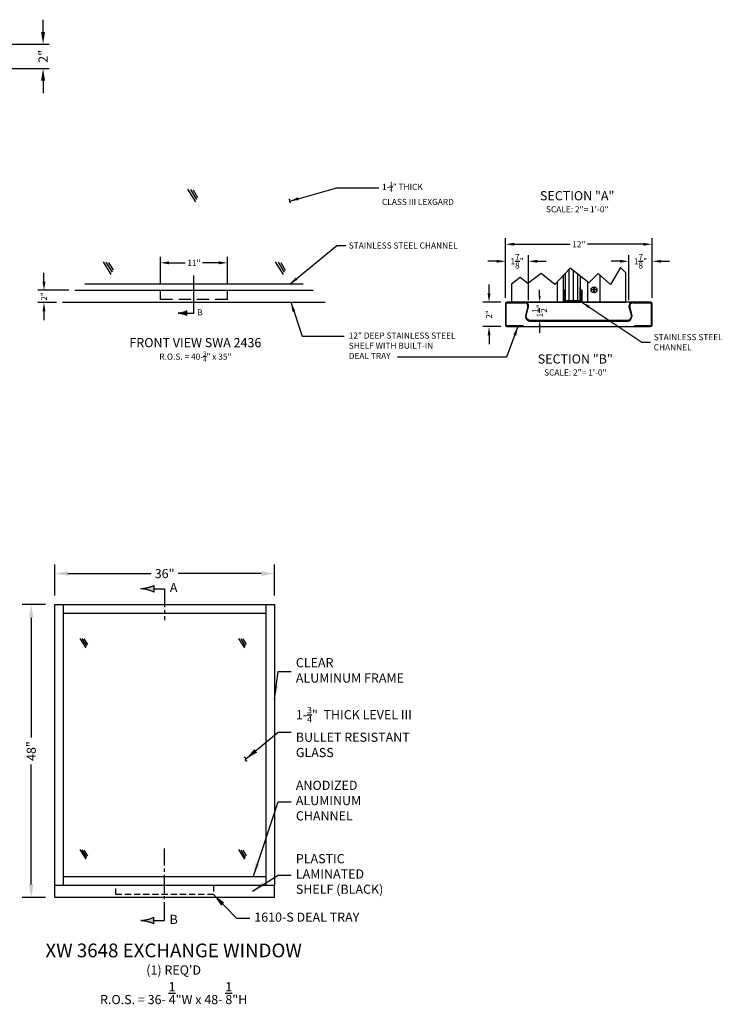
# Model space of a CAD drawing. Extents: x -177 to 890, y 3 to 773.
# Drawn here: x -64 to 52, y 593 to 754 of the extents above; entities that cross this region are included whole.
import ezdxf
from ezdxf.enums import TextEntityAlignment as Align

# ---------------------------------------------------------------- set-up
doc = ezdxf.new("R2010")
doc.units = 0
doc.header["$LTSCALE"] = 4
doc.header["$MEASUREMENT"] = 0
doc.header["$PDMODE"] = 3
doc.header["$PDSIZE"] = 1
for name, pattern in [('CENTER2', [1.125, 0.75, -0.125, 0.125, -0.125]), ('HIDDEN', [0.375, 0.25, -0.125]), ('HIDDENX2', [0.75, 0.5, -0.25])]:
    doc.linetypes.add(name, pattern=pattern)
doc.layers.get('0').update_dxf_attribs({"linetype": 'CONTINUOUS'})
doc.layers.get('DEFPOINTS').update_dxf_attribs({"linetype": 'CONTINUOUS'})
for name, color, linetype in [('CHANNEL', 60, 'CONTINUOUS'), ('DIM', 3, 'CONTINUOUS'), ('FASTENERS', 7, 'CONTINUOUS'), ('FRAME', 4, 'CONTINUOUS'), ('GLASS', 7, 'CONTINUOUS'), ('HID', 3, 'HIDDEN'), ('RUBBER', 6, 'CONTINUOUS'), ('SECTIONLINES', 1, 'CENTER2'), ('SHELF', 5, 'CONTINUOUS'), ('STOP', 30, 'CONTINUOUS'), ('TEXT', 3, 'CONTINUOUS')]:
    doc.layers.add(name, color=color, linetype=linetype)
doc.styles.get("Standard").update_dxf_attribs({"font": 'arial.ttf'})
doc.dimstyles.get("Standard").update_dxf_attribs({"dimscale": 8, "dimtxt": 0.125, "dimasz": 0.18, "dimexe": 0.125, "dimexo": 0.125, "dimgap": 0.0625, "dimtad": 0, "dimdec": 4, "dimzin": 0, "dimdsep": 46, "dimlunit": 5, "dimtxsty": 'Standard', "dimcen": 0.1875, "dimadec": 0, "dimazin": 0, "dimtfac": 1, "dimtdec": 4, "dimtofl": 0, "dimtmove": 0, "dimatfit": 1, "dimfxl": 1, "dimtolj": 1, "dimtzin": 0, "dimarcsym": 0})

# ---------------------------------------------------------------- blocks, each defined once
blk = doc.blocks.new('*D39')
at = {"layer": 'DEFPOINTS', "color": 0}
for p in [(-61.99, 658.47), (-58.14, 658.47), (-58.14, 610.49)]:
    blk.add_point(p, dxfattribs=at)
at = {"layer": 'DIM', "color": 0, "lineweight": -2}
for p, q in [((-59.64, 658.47), (-63.49, 658.47)), ((-61.99, 656.31), (-61.99, 636.71)), ((-61.99, 612.65), (-61.99, 632.26)), ((-59.64, 610.49), (-63.49, 610.49))]:
    blk.add_line(p, q, dxfattribs=at)
at = {"layer": 'DIM', "color": 0}
for points in [[(-62.35, 656.31), (-61.63, 656.31), (-61.99, 658.47)], [(-62.35, 612.65), (-61.63, 612.65), (-61.99, 610.49)]]:
    blk.add_solid(points, dxfattribs=at)
at = {"layer": 'DIM', "color": 0, "insert": (-61.99, 634.48), "char_height": 1.5, "attachment_point": 5, "rotation": 90}
blk.add_mtext('\\A1;48"', dxfattribs=at)
blk = doc.blocks.new('*D42')
at = {"layer": 'DEFPOINTS', "color": 0}
for p in [(-22.14, 663.54), (-58.14, 658.47), (-22.14, 658.47)]:
    blk.add_point(p, dxfattribs=at)
at = {"layer": 'DIM', "color": 0, "lineweight": -2}
for p, q in [((-58.14, 659.97), (-58.14, 665.04)), ((-22.14, 659.97), (-22.14, 665.04)), ((-55.98, 663.54), (-42.33, 663.54)), ((-24.3, 663.54), (-37.94, 663.54))]:
    blk.add_line(p, q, dxfattribs=at)
at = {"layer": 'DIM', "color": 0}
for points in [[(-55.98, 663.9), (-55.98, 663.18), (-58.14, 663.54)], [(-24.3, 663.9), (-24.3, 663.18), (-22.14, 663.54)]]:
    blk.add_solid(points, dxfattribs=at)
at = {"layer": 'DIM', "color": 0, "insert": (-40.14, 663.54), "char_height": 1.5, "attachment_point": 5}
blk.add_mtext('\\A1;36"', dxfattribs=at)
blk = doc.blocks.new('*D56')
at = {"layer": 'DEFPOINTS', "color": 0}
for p in [(-68.3, 750.21), (-60.05, 750.21), (-68.3, 746.21)]:
    blk.add_point(p, dxfattribs=at)
at = {"layer": 'DIM', "color": 0, "lineweight": -2}
for p, q in [((-60.05, 752.21), (-60.05, 754.21)), ((-67.3, 750.21), (-59.05, 750.21)), ((-67.3, 746.21), (-59.05, 746.21)), ((-60.05, 744.21), (-60.05, 742.21))]:
    blk.add_line(p, q, dxfattribs=at)
at = {"layer": 'DIM', "color": 0}
for points in [[(-60.38, 752.21), (-59.72, 752.21), (-60.05, 750.21)], [(-60.38, 744.21), (-59.72, 744.21), (-60.05, 746.21)]]:
    blk.add_solid(points, dxfattribs=at)
at = {"layer": 'DIM', "color": 0, "insert": (-60.05, 748.21), "char_height": 1.5, "attachment_point": 5, "rotation": 90}
blk.add_mtext('\\A1;2"', dxfattribs=at)
blk = doc.blocks.new('*D57')
at = {"layer": 'DEFPOINTS', "color": 0}
for p in [(-59.9, 709.91), (-54.85, 709.91), (-56.85, 707.91)]:
    blk.add_point(p, dxfattribs=at)
at = {"layer": 'DIM', "color": 0, "lineweight": -2}
for p, q in [((-59.9, 711.35), (-59.9, 712.79)), ((-55.85, 709.91), (-60.9, 709.91)), ((-57.85, 707.91), (-60.9, 707.91)), ((-59.9, 706.47), (-59.9, 705.03))]:
    blk.add_line(p, q, dxfattribs=at)
at = {"layer": 'DIM', "color": 0}
for points in [[(-60.14, 711.35), (-59.66, 711.35), (-59.9, 709.91)], [(-60.14, 706.47), (-59.66, 706.47), (-59.9, 707.91)]]:
    blk.add_solid(points, dxfattribs=at)
at = {"layer": 'DIM', "color": 0, "insert": (-59.9, 708.91), "char_height": 1, "attachment_point": 5, "rotation": 90}
blk.add_mtext('\\A1;2"', dxfattribs=at)
blk = doc.blocks.new('*D58')
at = {"layer": 'DEFPOINTS', "color": 0}
for p in [(-29.84, 714.41), (-40.84, 709.91), (-29.84, 709.91)]:
    blk.add_point(p, dxfattribs=at)
at = {"layer": 'DIM', "color": 0, "lineweight": -2}
for p, q in [((-40.84, 710.91), (-40.84, 715.41)), ((-39.4, 714.41), (-36.75, 714.41)), ((-31.28, 714.41), (-33.92, 714.41)), ((-29.84, 710.91), (-29.84, 715.41))]:
    blk.add_line(p, q, dxfattribs=at)
at = {"layer": 'DIM', "color": 0}
for points in [[(-39.4, 714.65), (-39.4, 714.17), (-40.84, 714.41)], [(-31.28, 714.65), (-31.28, 714.17), (-29.84, 714.41)]]:
    blk.add_solid(points, dxfattribs=at)
at = {"layer": 'DIM', "color": 0, "insert": (-35.34, 714.41), "char_height": 1, "attachment_point": 5}
blk.add_mtext('\\A1;11"', dxfattribs=at)
blk = doc.blocks.new('*D59')
at = {"layer": 'DEFPOINTS', "color": 0}
for p in [(35.9, 714.66), (39.7, 707.69), (35.9, 707.32)]:
    blk.add_point(p, dxfattribs=at)
at = {"layer": 'DIM', "color": 0, "lineweight": -2}
for p, q in [((34.46, 714.66), (33.02, 714.66)), ((35.9, 708.32), (35.9, 715.66)), ((39.7, 708.69), (39.7, 715.66)), ((41.14, 714.66), (42.58, 714.66))]:
    blk.add_line(p, q, dxfattribs=at)
at = {"layer": 'DIM', "color": 0}
for points in [[(34.46, 714.9), (34.46, 714.42), (35.9, 714.66)], [(41.14, 714.9), (41.14, 714.42), (39.7, 714.66)]]:
    blk.add_solid(points, dxfattribs=at)
at = {"layer": 'DIM', "color": 0, "insert": (37.8, 714.66), "char_height": 1, "attachment_point": 5}
blk.add_mtext('\\A1;1{\\H1.000000x;\\S7/8;}"', dxfattribs=at)
blk = doc.blocks.new('12DEEP')
for p, q in [((5.877, 0), (-5.877, 0)), ((-6.002, -0.125), (-6.002, -1.88)), ((-5.943, -1.88), (-5.943, -0.12)), ((-5.883, -0.06), (-4.42, -0.06)), ((-4.178, -0.375), (-4.349, -1.012)), ((4.344, -1.012), (4.173, -0.375)), ((4.415, -0.06), (5.878, -0.06)), ((5.938, -0.12), (5.938, -1.88)), ((5.997, -1.88), (5.997, -0.12)), ((-3.929, -1.56), (3.924, -1.56)), ((-4.565, -1.94), (-5.883, -1.94)), ((-5.882, -2), (5.877, -2)), ((-4.565, -2), (-4.565, -1.94)), ((5.878, -1.94), (4.56, -1.94)), ((4.56, -1.94), (4.56, -2))]:
    blk.add_line(p, q)
blk.add_lwpolyline([(4.374, 0, 0.413834), (4.105, -0.35), (4.286, -1.028, -0.493145), (3.924, -1.5), (-3.929, -1.5, -0.493145), (-4.291, -1.028), (-4.11, -0.35, 0.413834), (-4.379, 0)], format="xyb")
for centre, radius, start, end in [((-5.877, -0.125), 0.125, 90, 180), ((5.877, -0.12), 0.12, 0, 90), ((-5.883, -0.12), 0.06, 90, 180), ((-4.42, -0.31), 0.25, 345, 90), ((4.415, -0.31), 0.25, 90, 195), ((5.878, -0.12), 0.06, 0, 90), ((-3.929, -1.125), 0.435, 165, 270), ((3.924, -1.125), 0.435, 270, 15), ((-5.882, -1.88), 0.12, 180, 270), ((-5.883, -1.88), 0.06, 180, 270), ((5.877, -1.88), 0.12, 270, 360), ((5.878, -1.88), 0.06, 270, 0)]:
    blk.add_arc(centre, radius, start, end)
blk = doc.blocks.new('*D60')
at = {"layer": 'DEFPOINTS', "color": 0}
for p in [(39.7, 717.45), (15.7, 707.69), (39.7, 707.7)]:
    blk.add_point(p, dxfattribs=at)
at = {"layer": 'DIM', "color": 0, "lineweight": -2}
for p, q in [((15.7, 708.69), (15.7, 718.45)), ((17.14, 717.45), (26.28, 717.45)), ((38.26, 717.45), (29.11, 717.45)), ((39.7, 708.7), (39.7, 718.45))]:
    blk.add_line(p, q, dxfattribs=at)
at = {"layer": 'DIM', "color": 0}
for points in [[(17.14, 717.69), (17.14, 717.21), (15.7, 717.45)], [(38.26, 717.69), (38.26, 717.21), (39.7, 717.45)]]:
    blk.add_solid(points, dxfattribs=at)
at = {"layer": 'DIM', "color": 0, "insert": (27.7, 717.45), "char_height": 1, "attachment_point": 5}
blk.add_mtext('\\A1;12"', dxfattribs=at)
blk = doc.blocks.new('*D61')
at = {"layer": 'DEFPOINTS', "color": 0}
for p in [(19.49, 714.66), (15.7, 707.69), (19.49, 707.32)]:
    blk.add_point(p, dxfattribs=at)
at = {"layer": 'DIM', "color": 0, "lineweight": -2}
for p, q in [((14.26, 714.66), (12.82, 714.66)), ((15.7, 708.69), (15.7, 715.66)), ((19.49, 708.32), (19.49, 715.66)), ((20.93, 714.66), (22.37, 714.66))]:
    blk.add_line(p, q, dxfattribs=at)
at = {"layer": 'DIM', "color": 0}
for points in [[(14.26, 714.9), (14.26, 714.42), (15.7, 714.66)], [(20.93, 714.9), (20.93, 714.42), (19.49, 714.66)]]:
    blk.add_solid(points, dxfattribs=at)
at = {"layer": 'DIM', "color": 0, "insert": (17.59, 714.66), "char_height": 1, "attachment_point": 5}
blk.add_mtext('\\A1;1{\\H1.000000x;\\S7/8;}"', dxfattribs=at)
blk = doc.blocks.new('*D62')
at = {"layer": 'DEFPOINTS', "color": 0}
for p in [(15.95, 707.97), (13, 703.97), (15.95, 703.97)]:
    blk.add_point(p, dxfattribs=at)
at = {"layer": 'DIM', "color": 0, "lineweight": -2}
for p, q in [((13, 709.41), (13, 710.85)), ((14.95, 707.97), (12, 707.97)), ((14.95, 703.97), (12, 703.97)), ((13, 702.53), (13, 701.09))]:
    blk.add_line(p, q, dxfattribs=at)
at = {"layer": 'DIM', "color": 0}
for points in [[(12.76, 709.41), (13.24, 709.41), (13, 707.97)], [(12.76, 702.53), (13.24, 702.53), (13, 703.97)]]:
    blk.add_solid(points, dxfattribs=at)
at = {"layer": 'DIM', "color": 0, "insert": (13, 705.97), "char_height": 1, "attachment_point": 5, "rotation": 90}
blk.add_mtext('\\A1;2"', dxfattribs=at)

msp = doc.modelspace()

# ---------------------------------------------------------------- hatches: boundary and pattern name
at = {"layer": 'RUBBER'}
for points in [[(25.44503, 709.9695), (25.33863, 709.9695), (25.33863, 708.4695), (25.44503, 708.4695)], [(28.05143, 709.9695), (27.94503, 709.9695), (27.94503, 708.4695), (28.05143, 708.4695)], [(27.49489, 708.2195), (25.80496, 708.2195), (25.80496, 708.1131), (27.49489, 708.1131)]]:
    msp.add_hatch(color=256, dxfattribs=at).paths.add_polyline_path(points)
at = {"layer": 'SECTIONLINES'}
for points in [[(-41.89114, 660.52284), (-41.89114, 661.59447, -0.07823874), (-44.01483, 661.05865, -0.07823874)], [(-41.89114, 607.27014, -0.07823874), (-44.01483, 606.73432, -0.07823874), (-41.89114, 606.19851)]]:
    msp.add_hatch(color=256, dxfattribs=at).paths.add_polyline_path(points)
at = {"layer": 'TEXT'}
msp.add_hatch(color=256, dxfattribs=at).paths.add_polyline_path([(-37.92418, 706.18189, -0.07823874), (-36.50839, 705.82468), (-36.50839, 706.5391, -0.07823874)])

# ---------------------------------------------------------------- linework, layer by layer
at = {"layer": 'CHANNEL'}
msp.add_line((-17.44915, 710.90531), (-53.22649, 710.90531), dxfattribs=at)
msp.add_lwpolyline([(25.19503, 709.9695), (25.33863, 709.9695), (25.33863, 708.1131), (28.05143, 708.1131), (28.05143, 709.9695), (28.19503, 709.9695), (28.19503, 707.9695), (25.19503, 707.9695)], close=True, dxfattribs=at)
at = {"layer": 'DIM', "linetype": 'ByBlock'}
for p, q in [((21.28689, 708.9695), (21.28689, 709.9695)), ((20.99464, 707.9695), (20.28689, 707.9695)), ((20.99464, 704.9695), (20.28689, 704.9695)), ((21.28689, 703.9695), (21.28689, 702.9695))]:
    msp.add_line(p, q, dxfattribs=at)
for points in [[(21.12023, 708.9695), (21.45356, 708.9695), (21.28689, 707.9695)], [(21.12023, 703.9695), (21.45356, 703.9695), (21.28689, 704.9695)]]:
    msp.add_solid(points, dxfattribs=at)
at = {"layer": 'FASTENERS'}
for p, q in [((29.8344, 710.02216), (30.16917, 710.02216)), ((29.8344, 710.02216), (29.8344, 709.97044)), ((30.16917, 709.97044), (29.8344, 709.97044)), ((30.16917, 710.35692), (30.22088, 710.35692)), ((30.16917, 710.02216), (30.16917, 710.35692)), ((30.16917, 709.63567), (30.16917, 709.97044)), ((30.16917, 709.63567), (30.22088, 709.63567)), ((30.22088, 710.35692), (30.22088, 710.02216)), ((30.22088, 710.02216), (30.55565, 710.02216)), ((30.22088, 709.97044), (30.22088, 709.63567)), ((30.55565, 709.97044), (30.22088, 709.97044)), ((30.55565, 710.02216), (30.55565, 709.97044))]:
    msp.add_line(p, q, dxfattribs=at)
msp.add_circle((30.19503, 709.9963), 0.48333, dxfattribs=at)
at = {"layer": 'FRAME'}
for p, q in [((24.19503, 707.9695), (24.19503, 711.33593)), ((25.19503, 707.9695), (25.19503, 712.39897)), ((-58.13529, 658.47352), (-22.13529, 658.47352)), ((-58.13529, 612.49068), (-58.13529, 658.47352)), ((-56.69779, 612.49068), (-56.69779, 658.47352)), ((-23.57279, 658.47352), (-23.57279, 612.49068)), ((-22.13529, 658.47352), (-22.13529, 612.49068)), ((-56.69779, 657.03602), (-23.57279, 657.03602)), ((-56.69779, 613.92818), (-23.57279, 613.92818)), ((-22.13529, 612.49068), (-58.13529, 612.49068)), ((-58.13529, 610.49068), (-58.13529, 612.49068)), ((-22.13529, 610.49068), (-22.13529, 612.49068)), ((-22.13529, 610.49068), (-58.13529, 610.49068))]:
    msp.add_line(p, q, dxfattribs=at)
for points in [[(35.38253, 712.75754), (34.53381, 713.64039), (32.90061, 710.86781), (30.8591, 712.66183), (29.36899, 711.11936), (26.28613, 713.55884), (23.75466, 710.86781), (21.54984, 712.66183), (19.34501, 711.0309), (18.123, 712.01361), (16.69503, 710.90451)], [(16.69503, 710.90451), (16.69503, 707.9695), (35.38253, 707.9695), (35.38253, 712.75754)]]:
    msp.add_lwpolyline(points, dxfattribs=at)
at = {"layer": 'FRAME', "linetype": 'HIDDEN'}
msp.add_lwpolyline([(-32.13529, 612.49068), (-32.13529, 610.99068), (-48.13529, 610.99068), (-48.13529, 612.49068)], dxfattribs=at)
at = {"layer": 'GLASS'}
for p, q in [((-36.38283, 726.47581), (-35.09729, 724.37784)), ((-35.92056, 726.40736), (-34.92232, 724.77827)), ((-35.47987, 726.34953), (-34.73073, 725.12696)), ((-50.21262, 714.57474), (-48.92708, 712.47677)), ((-49.75035, 714.50629), (-48.75211, 712.8772)), ((-49.30966, 714.44846), (-48.56052, 713.22589)), ((-22.02819, 714.57474), (-20.74265, 712.47677)), ((-21.56591, 714.50629), (-20.56768, 712.8772)), ((-21.12522, 714.44846), (-20.37609, 713.22589)), ((25.44503, 712.66472), (25.44503, 708.2195)), ((26.14503, 708.2195), (26.14503, 713.40885)), ((26.84503, 708.2195), (26.84503, 713.11659)), ((27.54503, 708.2195), (27.54503, 712.56267)), ((27.94503, 712.24615), (27.94503, 708.2195)), ((27.94503, 708.2195), (27.94503, 710.48519)), ((25.44503, 708.2195), (27.94503, 708.2195)), ((-54.02815, 652.93634), (-53.06071, 651.3575)), ((-53.68026, 652.88483), (-52.92903, 651.65884)), ((-53.34861, 652.84131), (-52.78485, 651.92126)), ((-28.01801, 652.93634), (-27.05057, 651.3575)), ((-27.67012, 652.88483), (-26.91889, 651.65884)), ((-27.33848, 652.84131), (-26.77471, 651.92126)), ((-54.02815, 618.35069), (-53.06071, 616.77185)), ((-53.68026, 618.29919), (-52.92903, 617.0732)), ((-53.34861, 618.25566), (-52.78485, 617.33561)), ((-28.01801, 618.35069), (-27.05057, 616.77185)), ((-27.67012, 618.29919), (-26.91889, 617.0732)), ((-27.33848, 618.25566), (-26.77471, 617.33561))]:
    msp.add_line(p, q, dxfattribs=at)
at = {"layer": 'HID', "linetype": 'HIDDENX2'}
for p, q in [((-40.83782, 708.40531), (-40.83782, 709.90531)), ((-29.83782, 708.40531), (-29.83782, 709.90531)), ((-29.83782, 708.40531), (-40.83782, 708.40531))]:
    msp.add_line(p, q, dxfattribs=at)
at = {"layer": 'RUBBER'}
for points in [[(25.33863, 708.4695), (25.33863, 709.9695), (25.44503, 709.9695), (25.44503, 708.4695)], [(27.94503, 708.4695), (27.94503, 709.9695), (28.05143, 709.9695), (28.05143, 708.4695)], [(25.80496, 708.2195), (27.49489, 708.2195), (27.49489, 708.1131), (25.80496, 708.1131)]]:
    msp.add_lwpolyline(points, close=True, dxfattribs=at)
at = {"layer": 'SECTIONLINES'}
for points in [[(-44.01483, 661.05865, 0.07823874), (-41.89114, 661.59447), (-41.89114, 660.52284, 0.07823874)], [(-44.01483, 606.73432, -0.07823874), (-41.89114, 606.19851), (-41.89114, 607.27014, -0.07823874)]]:
    msp.add_lwpolyline(points, format="xyb", close=True, dxfattribs=at)
for points in [[(-41.89114, 661.05865), (-40.13529, 661.05865), (-40.13529, 655.88839)], [(-41.89114, 606.73432), (-40.13529, 606.73432), (-40.13529, 618.54345)]]:
    msp.add_lwpolyline(points, dxfattribs=at)
at = {"layer": 'SHELF'}
for p, q in [((-15.82415, 709.90531), (-54.85149, 709.90531)), ((-13.82415, 707.90531), (-56.85149, 707.90531))]:
    msp.add_line(p, q, dxfattribs=at)
at = {"layer": 'STOP'}
for p, q in [((29.19503, 707.9695), (29.19503, 711.25702)), ((31.19503, 707.9695), (31.19503, 712.36663))]:
    msp.add_line(p, q, dxfattribs=at)
at = {"layer": 'TEXT'}
for points in [[(-19.47737, 724.25526, -0.562905797), (-19.64023, 724.52406, 0.562905797), (-19.7897, 724.80053, 0.562905797)], [(-26.6085, 632.82345, -0.562905797), (-26.8701, 633.13884, 0.562905797), (-27.11588, 633.4667, 0.562905797)]]:
    msp.add_lwpolyline(points, format="xyb", dxfattribs=at)
msp.add_lwpolyline([(-36.50839, 706.18189), (-35.33782, 706.18189), (-35.33782, 712.31645)], dxfattribs=at)
msp.add_lwpolyline([(-37.92418, 706.18189, -0.07823874), (-36.50839, 705.82468), (-36.50839, 706.5391, -0.07823874)], format="xyb", close=True, dxfattribs=at)

# ---------------------------------------------------------------- block references
at = {"layer": 'SHELF', "xscale": 2, "yscale": 2, "zscale": 2}
msp.add_blockref('12DEEP', (27.70003, 707.9695), dxfattribs=at)

# ---------------------------------------------------------------- texts
at = {"layer": 'DIM', "linetype": 'ByBlock', "insert": (21.28689, 706.56371), "char_height": 1, "attachment_point": 5, "rotation": 90}
msp.add_mtext('\\A1;1{\\H1.000000x;\\S1/2;}"', dxfattribs=at)
at = {"layer": 'SECTIONLINES'}
for s, p in [('A', (-38.65705, 661.05865)), ('B', (-38.65705, 606.73432))]:
    msp.add_text(s, height=1.5, dxfattribs=at).set_placement(p, align=Align.MIDDLE)
at = {"layer": 'TEXT'}
for s, height, p in [('%%USECTION "A"', 1.5, (27.44253, 724.64286)), ('SCALE: 2"= 1\'-0"', 1, (27.44253, 722.6769)), ('%%UFRONT VIEW SWA 2436', 1.5, (-35.10407, 700.59488)), ('%%USECTION "B"', 1.5, (27.13003, 697.92668)), ('SCALE: 2"= 1\'-0"', 1, (27.13003, 695.96073))]:
    msp.add_text(s, height=height, dxfattribs=at).set_placement(p, align=Align.CENTER)
for s, height, p in [('B', 1, (-34.35233, 706.18189)), ('%%UXW 3648 EXCHANGE WINDOW', 2.25, (-38.65936, 601.55512)), ("(1) REQ'D", 1.5, (-38.65936, 598.44919))]:
    msp.add_text(s, height=height, dxfattribs=at).set_placement(p, align=Align.MIDDLE)
for s, insert, char_height, attachment_point in [('\\A1;1-{\\H0.7x;\\S1/4;}" THICK\\PCLASS III LEXGARD', (-4.53416, 725.78432), 1, 4), ('\\A1;STAINLESS STEEL CHANNEL', (-9.97892, 717.24508), 1, 4), ('12" DEEP STAINLESS STEEL \\PSHELF WITH BUILT-IN \\PDEAL TRAY', (-9.97892, 700.70536), 1, 4), ('\\A1;STAINLESS STEEL\\PCHANNEL', (39.96992, 701.41792), 1, 4), ('\\A1;R.O.S. = 40-{\\H0.7x;\\S3/4;}" x 35"', (-35.10407, 699.89026), 1, 2), ('CLEAR \\PALUMINUM FRAME', (-18.64217, 647.50583), 1.5, 4), ('\\A1;1-{\\H0.7x;\\S3/4;}"  THICK LEVEL III \\PBULLET RESISTANT\\PGLASS', (-18.64217, 637.59838), 1.5, 4), ('ANODIZED \\PALUMINUM\\PCHANNEL', (-18.64217, 626.18336), 1.5, 4), ('PLASTIC \\PLAMINATED\\PSHELF (BLACK)', (-18.64217, 614.17169), 1.5, 4), ('1610-S DEAL TRAY', (-25.45656, 607.1017), 1.5, 4), ('R.O.S. = 36- \\S1/4;"W x 48- \\S1/8;"H', (-38.65936, 596.65371), 1.5, 2)]:
    msp.add_mtext(s, dxfattribs=dict(at, insert=insert, char_height=char_height, attachment_point=attachment_point))

# ---------------------------------------------------------------- dimensions: what is measured, and where the dimension line sits
at = {"layer": 'DIM'}
for base, p1, p2, override, picture, middle in [((-60.05137, 750.21331), (-68.2956, 746.21331), (-68.2956, 750.21331), {"dimtxt": 0.1875, "dimasz": 0.25, "dimlfac": 0.5, "dimpost": '"'}, '*D56', (-60.05137, 748.21331)), ((12.99934, 703.9695), (15.94503, 707.9695), (15.94503, 703.9695), {"dimlfac": 0.5, "dimpost": '"'}, '*D62', (12.99934, 705.9695)), ((-61.99027, 658.47352), (-58.13529, 610.49068), (-58.13529, 658.47352), {"dimscale": 12, "dimpost": '"', "dimcen": -0.875, "dimatfit": 3}, '*D39', (-61.99027, 634.4821))]:
    dim = msp.add_linear_dim(base=base, p1=p1, p2=p2, angle=90, dimstyle='Standard', override=override, dxfattribs=at)
    dim.commit()
    dim.dimension.update_dxf_attribs({"geometry": picture, "text_midpoint": middle})
dim = msp.add_linear_dim(base=(39.69503, 717.45315), p1=(15.69503, 707.68614), p2=(39.69503, 707.69614), text='12"', dimstyle='Standard', override={"dimlfac": 0.5, "dimpost": '"'}, dxfattribs=at)
dim.commit()
dim.dimension.update_dxf_attribs({"geometry": '*D60', "text_midpoint": (27.69503, 717.45315)})
for base, p1, p2, override, picture, middle in [((19.48556, 714.65574), (15.69503, 707.68614), (19.48556, 707.31654), {"dimlfac": 0.5, "dimpost": '"'}, '*D61', (17.59029, 714.65574)), ((35.9045, 714.65574), (39.69503, 707.68614), (35.9045, 707.31654), {"dimlfac": 0.5, "dimpost": '"'}, '*D59', (37.79976, 714.65574)), ((-29.83782, 714.40803), (-40.83782, 709.90531), (-29.83782, 709.90531), {"dimpost": '"'}, '*D58', (-35.33782, 714.40803)), ((-22.13529, 663.54309), (-58.13529, 658.47352), (-22.13529, 658.47352), {"dimscale": 12, "dimpost": '"', "dimcen": -0.875, "dimatfit": 3}, '*D42', (-40.13529, 663.54309))]:
    dim = msp.add_linear_dim(base=base, p1=p1, p2=p2, dimstyle='Standard', override=override, dxfattribs=at)
    dim.commit()
    dim.dimension.update_dxf_attribs({"geometry": picture, "text_midpoint": middle})
dim = msp.add_linear_dim(base=(-59.90326, 709.90531), p1=(-56.85149, 707.90531), p2=(-54.85149, 709.90531), angle=90, dimstyle='Standard', override={"dimpost": '"'}, dxfattribs=at)
dim.commit()
dim.dimension.update_dxf_attribs({"geometry": '*D57', "text_midpoint": (-59.90326, 708.90531), "dimtype": 160})

# ---------------------------------------------------------------- leaders
for points in [[(-19.63718, 724.51833), (-11.93022, 726.66465), (-5.06344, 726.66465)], [(-19.43525, 707.87071), (-17.62046, 702.39009), (-10.75368, 702.39009)], [(17.74158, 703.96754), (15.85948, 698.99366), (-1.98612, 698.99366)]]:
    msp.add_leader(points, dimstyle='Standard', override={"dimscale": 7.85234, "dimtxt": 1.25, "dimasz": 0.188, "dimdec": 5, "dimcen": 0.125, "dimtm": 1e-09, "dimtdec": 5}, dxfattribs=at)
at = {"layer": 'TEXT', "annotation_type": 0, "has_hookline": 1, "hookline_direction": 0}
for points, text_width in [([(-19.64242, 710.90531), (-11.91892, 717.24508), (-10.47892, 717.24508)], 19.45157), ([(28.19503, 707.9695), (38.02992, 701.41792), (39.46992, 701.41792)], 12.38745)]:
    msp.add_leader(points, dimstyle='Standard', dxfattribs=dict(at, text_width=text_width))
for points, text_width in [([(-22.13529, 642.98175), (-21.55217, 647.50583), (-19.39217, 647.50583)], 18.98022), ([(-26.8701, 633.13884), (-21.55217, 637.59838), (-19.39217, 637.59838)], 20.06583), ([(-25.60546, 614.02637), (-21.55217, 626.18336), (-19.39217, 626.18336)], 11.01774), ([(-25.74539, 611.56348), (-21.55217, 614.17169), (-19.39217, 614.17169)], 15.43383), ([(-32.13529, 610.99068), (-28.36656, 607.1017), (-26.20656, 607.1017)], 18.73977)]:
    msp.add_leader(points, dimstyle='Standard', override={"dimscale": 12, "dimlfac": 0.5, "dimcen": -0.875}, dxfattribs=dict(at, text_width=text_width))

doc.saveas('drawing.dxf')
